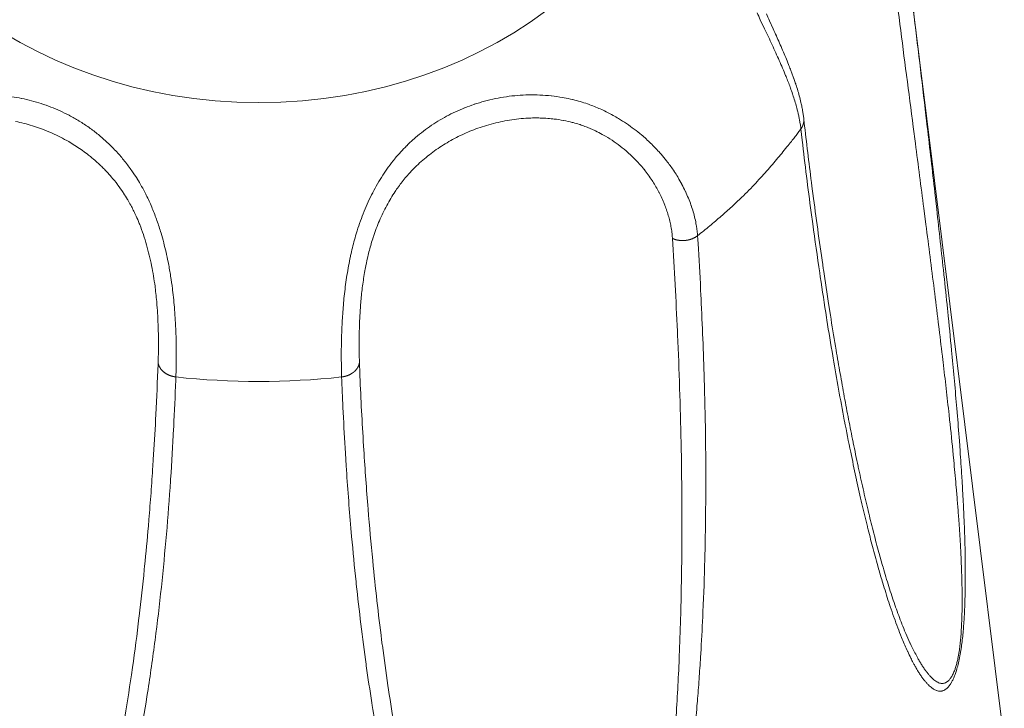
# Model space of a CAD drawing. Units: millimetres. Extents: x -283 to 3357, y -1635 to 3736.
# Drawn here: x 627 to 636, y -354 to -347 of the extents above; entities that cross this region are included whole.
import ezdxf

# ---------------------------------------------------------------- set-up
doc = ezdxf.new("R2010")
doc.units = ezdxf.units.MM
doc.header["$LTSCALE"] = 254
doc.layers.get('0').update_dxf_attribs({"lineweight": 0})
doc.layers.add('Visible Edges(A H Standard)', color=7, linetype='Continuous', lineweight=0)
doc.layers.add('Visible Tangent Edges(A H Standard)', color=7, linetype='Continuous', lineweight=0)

# ---------------------------------------------------------------- blocks, each defined once
blk = doc.blocks.new('グループ-68')
at = {"layer": 'Visible Edges(A H Standard)', "color": 0, "lineweight": 0}
blk.add_line((-882.0268, -1405.7224), (-880.9041, -1414.7693), dxfattribs=at)
at = {"layer": 'Visible Edges(A H Standard)', "color": 0, "lineweight": 0, "flags": 128}
for points in [[(-882.8441, -1408.7377), (-882.8448, -1408.7314, 0.009756), (-882.8502, -1408.6921, 0.005646), (-882.8567, -1408.6529), (-882.8573, -1408.6496, 0.010323), (-882.8665, -1408.6041), (-882.8683, -1408.5959, 0.009175), (-882.8831, -1408.5344), (-882.8833, -1408.5336, 0.008139), (-882.9008, -1408.4711), (-882.9017, -1408.4679, 0.007155), (-882.9201, -1408.4089), (-882.9223, -1408.4022, 0.005161), (-882.9376, -1408.3569), (-882.9393, -1408.352, 0.003266), (-882.952, -1408.3166, 0.002699), (-882.9651, -1408.2813), (-882.968, -1408.2736, 0.004616), (-882.9876, -1408.2232), (-882.9911, -1408.2143, 0.003743), (-883.0188, -1408.1464), (-883.0191, -1408.1457, 0.002955), (-883.0483, -1408.0767), (-883.0489, -1408.0752, 0.002221), (-883.0787, -1408.0069, 0.001445), (-883.1089, -1407.9387), (-883.1092, -1407.9382, 0.000789), (-883.1402, -1407.8692), (-883.175, -1407.7921, -0.000711), (-883.206, -1407.7233)], [(-881.8571, -1413.718), (-881.8592, -1413.7129, -0.00704), (-881.894, -1413.6281), (-881.8948, -1413.6261, -0.005053), (-881.9259, -1413.5446, -0.004407), (-881.9555, -1413.4626), (-881.9559, -1413.4613, -0.003843), (-881.985, -1413.3762), (-881.9854, -1413.3751, -0.003408), (-882.014, -1413.2873), (-882.0143, -1413.2863, -0.003095), (-882.0424, -1413.1962), (-882.0427, -1413.1952, -0.002871), (-882.0703, -1413.1029), (-882.0775, -1413.078, -0.004873), (-882.1178, -1412.9353), (-882.1237, -1412.9133, -0.003808), (-882.173, -1412.7259), (-882.1736, -1412.7236, -0.00367), (-882.2212, -1412.5309), (-882.2226, -1412.525, -0.003232), (-882.2703, -1412.3199), (-882.2707, -1412.3181, -0.002847), (-882.3167, -1412.1087), (-882.3185, -1412.1004, -0.002794), (-882.3656, -1411.8738), (-882.367, -1411.867, -0.002278), (-882.4103, -1411.6476, -0.002101), (-882.4517, -1411.4278), (-882.4519, -1411.4265, -0.001936), (-882.492, -1411.2039), (-882.4922, -1411.2027, -0.001782), (-882.531, -1410.9774), (-882.5373, -1410.9404, -0.002653), (-882.5862, -1410.6406), (-882.601, -1410.5465, -0.002969), (-882.6542, -1410.1961), (-882.6549, -1410.191, -0.001375), (-882.7035, -1409.8502, -0.002491), (-882.7496, -1409.5091), (-882.765, -1409.3905, -0.003794), (-882.8357, -1408.8114), (-882.8432, -1408.7454), (-882.8441, -1408.7377)]]:
    blk.add_lwpolyline(points, format="xyb", dxfattribs=at)
at = {"layer": 'Visible Tangent Edges(A H Standard)', "color": 0, "lineweight": 0, "flags": 128}
for points in [[(-883.2961, -1407.7139, 0.000612), (-883.2644, -1407.7815), (-883.2234, -1407.8686, -0.000504), (-883.1866, -1407.9468), (-883.1862, -1407.9476, -0.001129), (-883.1504, -1408.0245), (-883.15, -1408.0253, -0.001774), (-883.1153, -1408.1009), (-883.1149, -1408.1018, -0.002474), (-883.0817, -1408.1759), (-883.0813, -1408.1768, -0.003246), (-883.0498, -1408.2493), (-883.0493, -1408.2504, -0.004109), (-883.0198, -1408.3211), (-883.0159, -1408.3306, -0.00514), (-882.9952, -1408.3827, -0.002912), (-882.9754, -1408.4352), (-882.9738, -1408.4397, -0.008924), (-882.952, -1408.5018), (-882.9505, -1408.5062, -0.004485), (-882.9314, -1408.5658), (-882.9312, -1408.5665, -0.010106), (-882.9143, -1408.625), (-882.9115, -1408.6356, -0.005628), (-882.9018, -1408.6734), (-882.9017, -1408.6739, -0.005987), (-882.8932, -1408.7108), (-882.8931, -1408.7114, -0.006442), (-882.8857, -1408.7474, -0.006873), (-882.8793, -1408.7837), (-882.8787, -1408.7874, -0.011512), (-882.8726, -1408.8312), (-882.8721, -1408.8352), (-882.8719, -1408.8373)], [(-882.8719, -1408.8373), (-882.8593, -1408.9468, 0.00491), (-882.7722, -1409.6445), (-882.7572, -1409.7557, 0.003085), (-882.6903, -1410.2296), (-882.6844, -1410.2693, 0.002815), (-882.6241, -1410.6631), (-882.6204, -1410.6865, 0.002509), (-882.5636, -1411.0329), (-882.5596, -1411.0563, 0.002836), (-882.5072, -1411.3552, 0.002331), (-882.4518, -1411.6536), (-882.45, -1411.6634, 0.003818), (-882.3901, -1411.965), (-882.3833, -1411.9977, 0.002895), (-882.3333, -1412.233), (-882.3329, -1412.2349, 0.003315), (-882.2808, -1412.4658), (-882.2778, -1412.4789, 0.003788), (-882.2287, -1412.683), (-882.2266, -1412.6913, 0.00337), (-882.1789, -1412.878, 0.004301), (-882.1283, -1413.064), (-882.1205, -1413.0918, 0.005242), (-882.0795, -1413.2316), (-882.0721, -1413.2559, 0.003008), (-882.044, -1413.3465, 0.003227), (-882.0147, -1413.4368), (-882.0081, -1413.4565, 0.006208), (-881.9717, -1413.5621), (-881.97, -1413.5667, 0.003127), (-881.9349, -1413.6625), (-881.9346, -1413.6634, 0.008099), (-881.8981, -1413.7564), (-881.8913, -1413.7729, 0.004968), (-881.8663, -1413.8321, 0.00555), (-881.84, -1413.8908), (-881.8388, -1413.8934, 0.00806), (-881.8084, -1413.9567), (-881.8032, -1413.967, 0.008962), (-881.7783, -1414.0146), (-881.7743, -1414.022, 0.005777), (-881.7562, -1414.0542), (-881.7559, -1414.0546, 0.006894), (-881.7376, -1414.0855), (-881.7373, -1414.086, 0.008209), (-881.7186, -1414.1153), (-881.7183, -1414.1158, 0.00976), (-881.6993, -1414.1434), (-881.6989, -1414.1439, 0.011599), (-881.6795, -1414.1696), (-881.6791, -1414.1702, 0.013778), (-881.6594, -1414.1938), (-881.6579, -1414.1953, 0.016696), (-881.6397, -1414.2146), (-881.6385, -1414.2159, 0.014114), (-881.6217, -1414.2315), (-881.6215, -1414.2317, 0.018174), (-881.6043, -1414.2458), (-881.6018, -1414.2477, 0.025567), (-881.5885, -1414.2568), (-881.5882, -1414.257, 0.015336), (-881.5748, -1414.2646, 0.037916), (-881.5606, -1414.2708), (-881.5583, -1414.2716, 0.047616), (-881.5392, -1414.2763), (-881.5368, -1414.2766, 0.05432), (-881.5221, -1414.2772), (-881.5198, -1414.277, 0.028219), (-881.5096, -1414.2757, 0.027914), (-881.4997, -1414.2733), (-881.4982, -1414.2728, 0.032342), (-881.488, -1414.269), (-881.4875, -1414.2688, 0.023822), (-881.4788, -1414.2643, 0.028811), (-881.4706, -1414.2589), (-881.4697, -1414.2582, 0.024877), (-881.4603, -1414.2506), (-881.4598, -1414.2502, 0.021696), (-881.4503, -1414.2408), (-881.4499, -1414.2403, 0.019041), (-881.4403, -1414.2291), (-881.4398, -1414.2285, 0.016834), (-881.4302, -1414.2156), (-881.4297, -1414.2149, 0.014997), (-881.4201, -1414.2001), (-881.4197, -1414.1994, 0.013905), (-881.4101, -1414.1825), (-881.4069, -1414.1765, 0.02323), (-881.3928, -1414.1468), (-881.3896, -1414.1391, 0.019362), (-881.3723, -1414.0927), (-881.371, -1414.089, 0.016556), (-881.3548, -1414.0339), (-881.3544, -1414.0322, 0.01243), (-881.3406, -1413.9729), (-881.34, -1413.9696, 0.009881), (-881.3277, -1413.9033), (-881.3271, -1413.9, 0.00734), (-881.317, -1413.8323, 0.006197), (-881.3087, -1413.7644), (-881.3086, -1413.764, 0.005222), (-881.3018, -1413.6952), (-881.3018, -1413.6951, 0.00453), (-881.2963, -1413.6259), (-881.2951, -1413.6093, 0.00647), (-881.2892, -1413.5067), (-881.2885, -1413.4905, 0.004742), (-881.2837, -1413.3554), (-881.2835, -1413.3443, 0.005468), (-881.2813, -1413.1956), (-881.2813, -1413.1932, 0.003438), (-881.2817, -1413.0493, 0.003428), (-881.2842, -1412.9055), (-881.2857, -1412.8416, 0.005572), (-881.2944, -1412.5921), (-881.2969, -1412.5393, 0.001835), (-881.304, -1412.3956, 0.001622), (-881.3122, -1412.2519), (-881.3153, -1412.1997, 0.003126), (-881.3317, -1411.9517), (-881.3388, -1411.8542, 0.002815), (-881.3602, -1411.5808), (-881.3605, -1411.5766, 0.001202), (-881.3834, -1411.3116, 0.001741), (-881.4078, -1411.0468), (-881.4142, -1410.9807, 0.001551), (-881.4516, -1410.6024), (-881.4541, -1410.5776, 0.001096), (-881.4883, -1410.249), (-881.4892, -1410.2415, 0.000888), (-881.5231, -1409.9282, 0.000633), (-881.5579, -1409.615), (-881.5762, -1409.453, 0.001286), (-881.6495, -1408.8161), (-881.6696, -1408.6458, 0.000554), (-881.7304, -1408.1342), (-881.731, -1408.1297, 0.000447), (-881.7917, -1407.6274)], [(-881.9772, -1407.3364, 0.000295), (-881.9149, -1407.82), (-881.9144, -1407.8237, 0.000163), (-881.8507, -1408.3146), (-881.8502, -1408.3186, 0.000055), (-881.7852, -1408.8174), (-881.7643, -1408.9779, -0.000244), (-881.6827, -1409.6055), (-881.6624, -1409.763, -0.000349), (-881.6221, -1410.0756, -0.000558), (-881.5825, -1410.3883), (-881.5822, -1410.3905, -0.000774), (-881.5428, -1410.7077), (-881.5346, -1410.7745, -0.001223), (-881.4989, -1411.0725), (-881.4962, -1411.0947, -0.000623), (-881.4667, -1411.3486, -0.001851), (-881.4384, -1411.6026), (-881.4332, -1411.651, -0.002536), (-881.3983, -1411.9919), (-881.3932, -1412.0448, -0.002849), (-881.3716, -1412.2801), (-881.3675, -1412.3277, -0.00151), (-881.3559, -1412.468, -0.00183), (-881.3452, -1412.6084), (-881.3405, -1412.6743, -0.005405), (-881.3278, -1412.8808), (-881.3254, -1412.9267, -0.001493), (-881.32, -1413.0414, -0.00401), (-881.3158, -1413.1562), (-881.3152, -1413.1769, -0.00521), (-881.3123, -1413.3332), (-881.3121, -1413.3586, -0.006085), (-881.3126, -1413.4689), (-881.313, -1413.493, -0.002858), (-881.3144, -1413.5552, -0.003564), (-881.3166, -1413.6173), (-881.3166, -1413.6177, -0.004344), (-881.3198, -1413.6806), (-881.3198, -1413.6808, -0.005231), (-881.3242, -1413.7435), (-881.3242, -1413.7439, -0.00627), (-881.33, -1413.8055, -0.007382), (-881.3374, -1413.867), (-881.3386, -1413.8756, -0.014183), (-881.3501, -1413.9455), (-881.353, -1413.9605, -0.014405), (-881.3619, -1413.9999), (-881.3621, -1414.0008, -0.008987), (-881.3723, -1414.038), (-881.3727, -1414.0394, -0.021305), (-881.3842, -1414.0732), (-881.3869, -1414.08, -0.012388), (-881.395, -1414.0995), (-881.3953, -1414.1002, -0.013473), (-881.4037, -1414.1177), (-881.4041, -1414.1184, -0.014986), (-881.4127, -1414.134), (-881.413, -1414.1346, -0.016753), (-881.4218, -1414.1484), (-881.4222, -1414.1489, -0.018813), (-881.431, -1414.1609), (-881.4314, -1414.1614, -0.021217), (-881.4404, -1414.1716), (-881.4408, -1414.172, -0.023954), (-881.4497, -1414.1805), (-881.4501, -1414.1809, -0.027055), (-881.4591, -1414.1878), (-881.4594, -1414.1881, -0.030355), (-881.4683, -1414.1935), (-881.4687, -1414.1936, -0.03431), (-881.4775, -1414.1976, -0.035906), (-881.4869, -1414.2002), (-881.488, -1414.2004, -0.04285), (-881.5, -1414.2019), (-881.5001, -1414.2019, -0.028609), (-881.5122, -1414.2016), (-881.5134, -1414.2015, -0.051654), (-881.5276, -1414.1988), (-881.5301, -1414.1981, -0.042537), (-881.5483, -1414.1909), (-881.5487, -1414.1907, -0.033211), (-881.5664, -1414.1804), (-881.5669, -1414.1801, -0.025203), (-881.5843, -1414.1671), (-881.5848, -1414.1667, -0.018928), (-881.6018, -1414.1515), (-881.6022, -1414.1511, -0.013479), (-881.6191, -1414.1339), (-881.62, -1414.1329, -0.012687), (-881.6376, -1414.1129), (-881.6389, -1414.1114, -0.01238), (-881.658, -1414.0875), (-881.6588, -1414.0865, -0.010462), (-881.6782, -1414.0597), (-881.6786, -1414.0591, -0.008909), (-881.6978, -1414.0304), (-881.6981, -1414.0299, -0.007594), (-881.717, -1413.9996), (-881.7173, -1413.9991, -0.00669), (-881.7359, -1413.9672), (-881.7409, -1413.9582, -0.010084), (-881.7682, -1413.9075), (-881.7754, -1413.8936, -0.009622), (-881.8143, -1413.8138), (-881.8167, -1413.8088, -0.007556), (-881.8565, -1413.7197), (-881.8571, -1413.7182)], [(-888.9183, -1411.237), (-888.9174, -1411.2125, 0.009297), (-888.9145, -1411.0312), (-888.9145, -1411.0173, 0.005943), (-888.9167, -1410.8636), (-888.9168, -1410.8609, 0.007415), (-888.9229, -1410.7128), (-888.9243, -1410.6886, 0.005844), (-888.931, -1410.5891), (-888.9312, -1410.5871, 0.004215), (-888.9396, -1410.4917, 0.007414), (-888.9502, -1410.3965), (-888.9518, -1410.3836, 0.007982), (-888.969, -1410.263), (-888.9692, -1410.2618, 0.008673), (-888.9908, -1410.1395), (-888.994, -1410.1235, 0.009539), (-889.0139, -1410.0305, 0.005068), (-889.0366, -1409.9381), (-889.0366, -1409.938, 0.011063), (-889.0624, -1409.846), (-889.067, -1409.8307, 0.005997), (-889.0863, -1409.7701), (-889.0863, -1409.7701, 0.006295), (-889.1069, -1409.7101), (-889.107, -1409.71, 0.006649), (-889.1291, -1409.6508), (-889.1291, -1409.6507, 0.007029), (-889.1527, -1409.5924), (-889.1528, -1409.5923, 0.007435), (-889.178, -1409.5349, 0.007866), (-889.2049, -1409.4784), (-889.2101, -1409.4679, 0.014552), (-889.2497, -1409.3935, 0.0082), (-889.2927, -1409.321), (-889.2943, -1409.3184, 0.016561), (-889.344, -1409.2432), (-889.3528, -1409.2309, 0.016699), (-889.4238, -1409.1376), (-889.4243, -1409.137, 0.016796), (-889.5005, -1409.0497), (-889.5009, -1409.0493, 0.016861), (-889.5821, -1408.968), (-889.5824, -1408.9678, 0.016895), (-889.6683, -1408.8927), (-889.6685, -1408.8925, 0.016903), (-889.7588, -1408.8238), (-889.759, -1408.8237, 0.016883), (-889.8534, -1408.7615), (-889.8567, -1408.7594, 0.016856), (-889.9483, -1408.7075), (-889.9518, -1408.7057, 0.014508), (-890.0394, -1408.663), (-890.0395, -1408.663, 0.013792), (-890.1292, -1408.6255, 0.01381), (-890.2208, -1408.593), (-890.221, -1408.5929, 0.013862), (-890.3147, -1408.5654), (-890.3149, -1408.5653, 0.013953), (-890.4103, -1408.543), (-890.4106, -1408.5429, 0.014079), (-890.5076, -1408.5259)], [(-883.8717, -1409.8706, 0.010292), (-883.8757, -1409.8256), (-883.8759, -1409.8232, 0.01545), (-883.8829, -1409.7737), (-883.884, -1409.7671, 0.014605), (-883.8966, -1409.705), (-883.8969, -1409.7039, 0.013934), (-883.9136, -1409.6404), (-883.9139, -1409.6393, 0.013395), (-883.9347, -1409.5747), (-883.9351, -1409.5737, 0.012968), (-883.96, -1409.5082), (-883.9605, -1409.5072, 0.012637), (-883.9896, -1409.4411), (-883.9901, -1409.4402, 0.012384), (-884.0234, -1409.3737), (-884.0246, -1409.3715, 0.012218), (-884.0608, -1409.3076), (-884.0639, -1409.3024, 0.010509), (-884.0965, -1409.2505), (-884.0983, -1409.2477, 0.009124), (-884.1291, -1409.2026, 0.00931), (-884.1615, -1409.1587), (-884.1708, -1409.1467, 0.017826), (-884.2249, -1409.0812), (-884.235, -1409.0698, 0.01726), (-884.3145, -1408.9863), (-884.3154, -1408.9854, 0.017044), (-884.4023, -1408.9059), (-884.414, -1408.8958, 0.017143), (-884.4849, -1408.8394, 0.008668), (-884.5586, -1408.7866), (-884.5589, -1408.7864, 0.017786), (-884.6359, -1408.7372), (-884.6492, -1408.7294, 0.009159), (-884.7026, -1408.6992, 0.009354), (-884.7571, -1408.671), (-884.7571, -1408.6709, 0.009591), (-884.8127, -1408.6448), (-884.8128, -1408.6448, 0.009857), (-884.8695, -1408.6207, 0.010144), (-884.9271, -1408.599), (-884.9355, -1408.596, 0.015585), (-885.0058, -1408.5735, 0.008675), (-885.0771, -1408.5545), (-885.0818, -1408.5533, 0.017025), (-885.1634, -1408.536), (-885.1772, -1408.5336, 0.016598), (-885.2862, -1408.5179), (-885.2865, -1408.5179, 0.016207), (-885.3958, -1408.5095), (-885.396, -1408.5095, 0.015861), (-885.5051, -1408.5082), (-885.5054, -1408.5082, 0.015574), (-885.6138, -1408.5136), (-885.6141, -1408.5137, 0.015356), (-885.7213, -1408.5258), (-885.7216, -1408.5258, 0.015217), (-885.8274, -1408.5443), (-885.8277, -1408.5444, 0.015155), (-885.9314, -1408.5691), (-885.9337, -1408.5697, 0.015213), (-886.0312, -1408.5993), (-886.0334, -1408.6001, 0.013806), (-886.1246, -1408.6337), (-886.1248, -1408.6338, 0.013923), (-886.2135, -1408.6722, 0.01411), (-886.2999, -1408.7154, 0.014294), (-886.3837, -1408.7636, 0.014437), (-886.4647, -1408.8164), (-886.4647, -1408.8165, 0.014558), (-886.5427, -1408.8741), (-886.5428, -1408.8742, 0.014645), (-886.6176, -1408.9366), (-886.6222, -1408.9406, 0.014693), (-886.6851, -1408.9997), (-886.687, -1409.0016, 0.011035), (-886.7431, -1409.0599, 0.012873), (-886.7962, -1409.1208), (-886.8014, -1409.127, 0.016215), (-886.8608, -1409.2036), (-886.8634, -1409.2072, 0.013435), (-886.9176, -1409.2865, 0.012649), (-886.9677, -1409.3684), (-886.9679, -1409.3689, 0.011953), (-887.0144, -1409.4542), (-887.0146, -1409.4546, 0.011349), (-887.0575, -1409.5428), (-887.0577, -1409.5432, 0.010834), (-887.0969, -1409.634), (-887.0971, -1409.6343, 0.010407), (-887.1327, -1409.7274), (-887.1328, -1409.7276, 0.010058), (-887.1647, -1409.8225), (-887.1676, -1409.8317, 0.009807), (-887.1905, -1409.9099), (-887.1909, -1409.9115, 0.005955), (-887.2105, -1409.9872, 0.007689), (-887.228, -1410.0634), (-887.2297, -1410.0713, 0.007084), (-887.2478, -1410.1622), (-887.2479, -1410.1627, 0.006514), (-887.2634, -1410.2532), (-887.2635, -1410.2538, 0.005978), (-887.2765, -1410.3434), (-887.2766, -1410.3441, 0.005471), (-887.2874, -1410.4325), (-887.2875, -1410.4333, 0.004988), (-887.2962, -1410.5202), (-887.2963, -1410.5212, 0.004523), (-887.3033, -1410.6062), (-887.3033, -1410.6074, 0.004074), (-887.3087, -1410.6903, 0.00363), (-887.3127, -1410.7732), (-887.3143, -1410.8097, 0.009146), (-887.3179, -1410.9659), (-887.318, -1410.9887, 0.003553), (-887.3178, -1411.1045, 0.006339), (-887.3152, -1411.2204), (-887.3147, -1411.2347), (-887.3147, -1411.237)], [(-890.4688, -1408.7653, -0.012228), (-890.3874, -1408.7843), (-890.3873, -1408.7843, -0.011997), (-890.3072, -1408.8072, -0.011835), (-890.2282, -1408.8338), (-890.2185, -1408.8374, -0.017481), (-890.1222, -1408.8763), (-890.1157, -1408.8792, -0.012301), (-890.0344, -1408.9178, -0.014435), (-889.9552, -1408.9608), (-889.942, -1408.9685, -0.014668), (-889.8806, -1409.0066, -0.007411), (-889.8209, -1409.0474, -0.015017), (-889.763, -1409.0909), (-889.7442, -1409.1059, -0.015269), (-889.6889, -1409.153), (-889.68, -1409.1611, -0.007724), (-889.6445, -1409.1942, -0.007771), (-889.61, -1409.2284), (-889.6015, -1409.2372, -0.015713), (-889.5521, -1409.291), (-889.544, -1409.3004, -0.015913), (-889.4826, -1409.3766), (-889.4788, -1409.3815, -0.016059), (-889.4287, -1409.4526), (-889.4238, -1409.4601, -0.012145), (-889.3871, -1409.5188), (-889.384, -1409.524, -0.010399), (-889.3559, -1409.5739), (-889.3544, -1409.5766, -0.007895), (-889.3309, -1409.6221, -0.007589), (-889.3089, -1409.6683), (-889.3034, -1409.6801, -0.013958), (-889.2732, -1409.7511), (-889.2684, -1409.7633, -0.012615), (-889.233, -1409.8604), (-889.233, -1409.8606, -0.01144), (-889.2022, -1409.9596), (-889.2021, -1409.9598, -0.010411), (-889.1758, -1410.0598), (-889.1757, -1410.0601, -0.00951), (-889.1535, -1410.1603), (-889.1534, -1410.1609, -0.008732), (-889.1351, -1410.2607), (-889.135, -1410.2615, -0.008059), (-889.1203, -1410.3601), (-889.119, -1410.3705, -0.007507), (-889.1098, -1410.4486, -0.004264), (-889.1025, -1410.5268), (-889.1013, -1410.5405, -0.00855), (-889.0942, -1410.6464), (-889.0929, -1410.6719, -0.006509), (-889.0885, -1410.7907, -0.005936), (-889.087, -1410.9097), (-889.087, -1410.926, -0.009274), (-889.0897, -1411.0776), (-889.0904, -1411.0958), (-889.0905, -1411.0987)], [(-887.1424, -1411.0987, -0.005459), (-887.1452, -1410.9904), (-887.1453, -1410.9816, -0.007205), (-887.1453, -1410.8558), (-887.1449, -1410.8234, -0.007427), (-887.1417, -1410.7125), (-887.1407, -1410.6913, -0.003653), (-887.1372, -1410.6229, -0.00408), (-887.1327, -1410.5545), (-887.1326, -1410.5537, -0.004518), (-887.1267, -1410.4838), (-887.1267, -1410.4831, -0.004969), (-887.1193, -1410.4119), (-887.1192, -1410.4113, -0.005437), (-887.1103, -1410.339), (-887.1102, -1410.3385, -0.005926), (-887.0994, -1410.2654), (-887.0993, -1410.265, -0.006395), (-887.0866, -1410.1913), (-887.0848, -1410.1816, -0.010715), (-887.0655, -1410.089), (-887.0619, -1410.0733, -0.007866), (-887.0466, -1410.0114, -0.006081), (-887.0296, -1409.95), (-887.0292, -1409.9487, -0.009972), (-887.0095, -1409.8853), (-887.007, -1409.8779, -0.010186), (-886.9795, -1409.801), (-886.9795, -1409.8008, -0.010461), (-886.949, -1409.7254), (-886.9489, -1409.7252, -0.010796), (-886.9154, -1409.6514), (-886.9153, -1409.6512, -0.011191), (-886.8787, -1409.5794), (-886.8786, -1409.5791, -0.011646), (-886.8391, -1409.5095), (-886.839, -1409.5093, -0.01216), (-886.7965, -1409.442), (-886.7909, -1409.4336, -0.012759), (-886.7567, -1409.3851, -0.006568), (-886.7207, -1409.338), (-886.7193, -1409.3362, -0.015493), (-886.6783, -1409.2871), (-886.6683, -1409.2759, -0.015381), (-886.6075, -1409.2117), (-886.6055, -1409.2098, -0.013461), (-886.5451, -1409.153), (-886.5451, -1409.1529, -0.01324), (-886.4819, -1409.0995), (-886.4819, -1409.0995, -0.013004), (-886.4161, -1409.0496, -0.012764), (-886.3479, -1409.0032, -0.012512), (-886.2775, -1408.9603, -0.012263), (-886.205, -1408.9209, -0.012032), (-886.1306, -1408.8851), (-886.1305, -1408.8851, -0.0118), (-886.0544, -1408.8528), (-886.0542, -1408.8527, -0.011663), (-885.9763, -1408.8239), (-885.9745, -1408.8232, -0.012974), (-885.8915, -1408.7971), (-885.8897, -1408.7966, -0.013125), (-885.8018, -1408.7739), (-885.8017, -1408.7739, -0.013367), (-885.7125, -1408.7558), (-885.7125, -1408.7558, -0.01369), (-885.6223, -1408.7426, -0.014102), (-885.5315, -1408.7343), (-885.5201, -1408.7336, -0.014604), (-885.4518, -1408.7314), (-885.4404, -1408.7314, -0.007507), (-885.3949, -1408.7319, -0.007609), (-885.3494, -1408.7338), (-885.3381, -1408.7344, -0.015728), (-885.2702, -1408.7404), (-885.2589, -1408.7418, -0.01639), (-885.1691, -1408.7556), (-885.165, -1408.7564, -0.017064), (-885.0844, -1408.7744), (-885.0744, -1408.777, -0.015631), (-885.0148, -1408.7944), (-885.0089, -1408.7963, -0.010233), (-884.962, -1408.8128), (-884.9619, -1408.8128, -0.009996), (-884.9157, -1408.8311, -0.009808), (-884.8703, -1408.8512), (-884.8592, -1408.8564, -0.018935), (-884.7932, -1408.8903), (-884.7823, -1408.8964, -0.018229), (-884.6987, -1408.9474), (-884.6984, -1408.9476, -0.017705), (-884.6194, -1409.0041), (-884.619, -1409.0044, -0.017366), (-884.5449, -1409.0656), (-884.5356, -1409.0738, -0.017267), (-884.4839, -1409.1229), (-884.4835, -1409.1233, -0.00863), (-884.4352, -1409.1743), (-884.435, -1409.1745, -0.017539), (-884.3898, -1409.2274), (-884.3891, -1409.2283, -0.008926), (-884.3481, -1409.2817, -0.017994), (-884.31, -1409.3373), (-884.3052, -1409.345, -0.010238), (-884.274, -1409.3965, -0.011724), (-884.2452, -1409.4494), (-884.2442, -1409.4513, -0.011774), (-884.2172, -1409.5067), (-884.2169, -1409.5074, -0.011877), (-884.1931, -1409.5628), (-884.1929, -1409.5635, -0.012039), (-884.1723, -1409.6186), (-884.172, -1409.6193, -0.012269), (-884.1546, -1409.674), (-884.1544, -1409.6747, -0.012577), (-884.14, -1409.7287), (-884.1398, -1409.7295, -0.012978), (-884.1286, -1409.7826, -0.013471), (-884.1202, -1409.8363), (-884.1201, -1409.837, -0.015953), (-884.1147, -1409.8927), (-884.1146, -1409.8938), (-884.1145, -1409.897)], [(-889.2727, -1414.7613, 0.006978), (-889.199, -1414.33), (-889.193, -1414.2922, 0.006381), (-889.12, -1413.7834), (-889.12, -1413.7828, 0.005796), (-889.0592, -1413.2713), (-889.0592, -1413.2708, 0.005221), (-889.0097, -1412.7569), (-889.0096, -1412.7564, 0.004657), (-888.9702, -1412.2407), (-888.9691, -1412.2244, 0.004094), (-888.9405, -1411.7391), (-888.9396, -1411.723, 0.003125), (-888.9195, -1411.2694), (-888.9183, -1411.237)], [(-889.0905, -1411.0987), (-889.0911, -1411.1147, -0.003006), (-889.1123, -1411.5994), (-889.1147, -1411.6478, -0.003892), (-889.137, -1412.0355), (-889.1412, -1412.1, -0.002126), (-889.1592, -1412.3584, -0.002208), (-889.1795, -1412.6166), (-889.1848, -1412.6812, -0.004839), (-889.2206, -1413.0681), (-889.2239, -1413.1003, -0.00393), (-889.2736, -1413.5508), (-889.2755, -1413.5667, -0.006439), (-889.3386, -1414.048), (-889.3487, -1414.1177, -0.006274), (-889.4223, -1414.5854)], [(-887.3147, -1411.237, 0.00207), (-887.3023, -1411.5321), (-887.3, -1411.5811, 0.004264), (-887.2785, -1411.9741), (-887.2706, -1412.0979, 0.006194), (-887.2251, -1412.6991), (-887.2179, -1412.781, 0.004376), (-887.1755, -1413.2175), (-887.173, -1413.2412, 0.00388), (-887.1288, -1413.6298), (-887.1287, -1413.6301, 0.004385), (-887.0782, -1414.0172), (-887.0761, -1414.0321, 0.004904), (-887.0229, -1414.3884), (-887.0186, -1414.4149, 0.004557), (-886.9676, -1414.7171)], [(-883.8972, -1414.6382, 0.004769), (-883.8748, -1414.3916), (-883.8735, -1414.3753, 0.002152), (-883.8569, -1414.1609, 0.003093), (-883.8427, -1413.9464), (-883.8382, -1413.8732, 0.004359), (-883.8196, -1413.512), (-883.8166, -1413.4424, 0.004952), (-883.8002, -1412.9418), (-883.7996, -1412.9186, 0.00461), (-883.7923, -1412.3839), (-883.7922, -1412.381, 0.004243), (-883.7943, -1411.8519), (-883.7943, -1411.8493, 0.003853), (-883.8049, -1411.3255), (-883.8067, -1411.2587, 0.003425), (-883.8203, -1410.8687, 0.001588), (-883.8377, -1410.4789), (-883.8392, -1410.4486, 0.003414), (-883.8638, -1409.9983), (-883.8697, -1409.9025), (-883.8717, -1409.8706)], [(-884.1145, -1409.897, -0.001539), (-884.0889, -1410.3437), (-884.0888, -1410.3448, -0.002405), (-884.0667, -1410.7939), (-884.0652, -1410.8281, -0.002793), (-884.045, -1411.3457), (-884.0449, -1411.3482, -0.003164), (-884.0308, -1411.8711), (-884.0308, -1411.8738, -0.003519), (-884.0236, -1412.4022), (-884.0236, -1412.405, -0.003855), (-884.0242, -1412.9391), (-884.0244, -1412.9623, -0.004176), (-884.033, -1413.4621), (-884.0348, -1413.5317, -0.003694), (-884.0467, -1413.8923), (-884.048, -1413.9243, -0.002656), (-884.0615, -1414.2205, -0.003865), (-884.0789, -1414.5165)], [(-886.8027, -1414.6291, -0.005641), (-886.8608, -1414.2647), (-886.867, -1414.2231, -0.004401), (-886.921, -1413.8342), (-886.9217, -1413.8292, -0.00397), (-886.968, -1413.4494, -0.003354), (-887.0087, -1413.069), (-887.0144, -1413.0119, -0.005173), (-887.059, -1412.5166), (-887.062, -1412.4788, -0.004208), (-887.1025, -1411.9073), (-887.1056, -1411.8585, -0.00625), (-887.1391, -1411.1885), (-887.1418, -1411.1151), (-887.1424, -1411.0987)], [(-888.9183, -1411.237, 0.054282), (-887.3147, -1411.237, 0.054282)]]:
    blk.add_lwpolyline(points, format="xyb", dxfattribs=at)
at = {"layer": 'Visible Tangent Edges(A H Standard)', "color": 0, "lineweight": 0}
blk.add_ellipse((-888.1165, -1405.1819), major_axis=(4.1263, 0), ratio=0.824126, dxfattribs=at)
for points in [[(-882.8719, -1408.8373), (-882.8611, -1408.8225), (-882.8512, -1408.7987), (-882.8449, -1408.7777), (-882.8426, -1408.7505), (-882.8441, -1408.7377)], [(-883.8717, -1409.8706), (-883.5019, -1409.5782), (-883.0201, -1409.0402), (-882.8719, -1408.8373)], [(-884.1145, -1409.897), (-884.0952, -1409.9058), (-884.0509, -1409.9166), (-884.0011, -1409.9187), (-883.9637, -1409.9127), (-883.9282, -1409.9033), (-883.888, -1409.8833), (-883.8717, -1409.8706)], [(-889.0905, -1411.0987), (-889.0886, -1411.1108), (-889.0777, -1411.1405), (-889.0542, -1411.1734), (-889.021, -1411.2015), (-888.9809, -1411.2224), (-888.939, -1411.2346), (-888.9183, -1411.237)], [(-887.3147, -1411.237), (-887.2939, -1411.2346), (-887.2519, -1411.2224), (-887.2168, -1411.204), (-887.1862, -1411.181), (-887.1601, -1411.149), (-887.1451, -1411.1154), (-887.1424, -1411.0987)]]:
    blk.add_open_spline(points, degree=2, dxfattribs=at)

msp = doc.modelspace()

# ---------------------------------------------------------------- block references
at = {"color": 0}
msp.add_blockref('グループ-68', (1517.1812, 1060.7143), dxfattribs=at)

doc.saveas('drawing.dxf')
